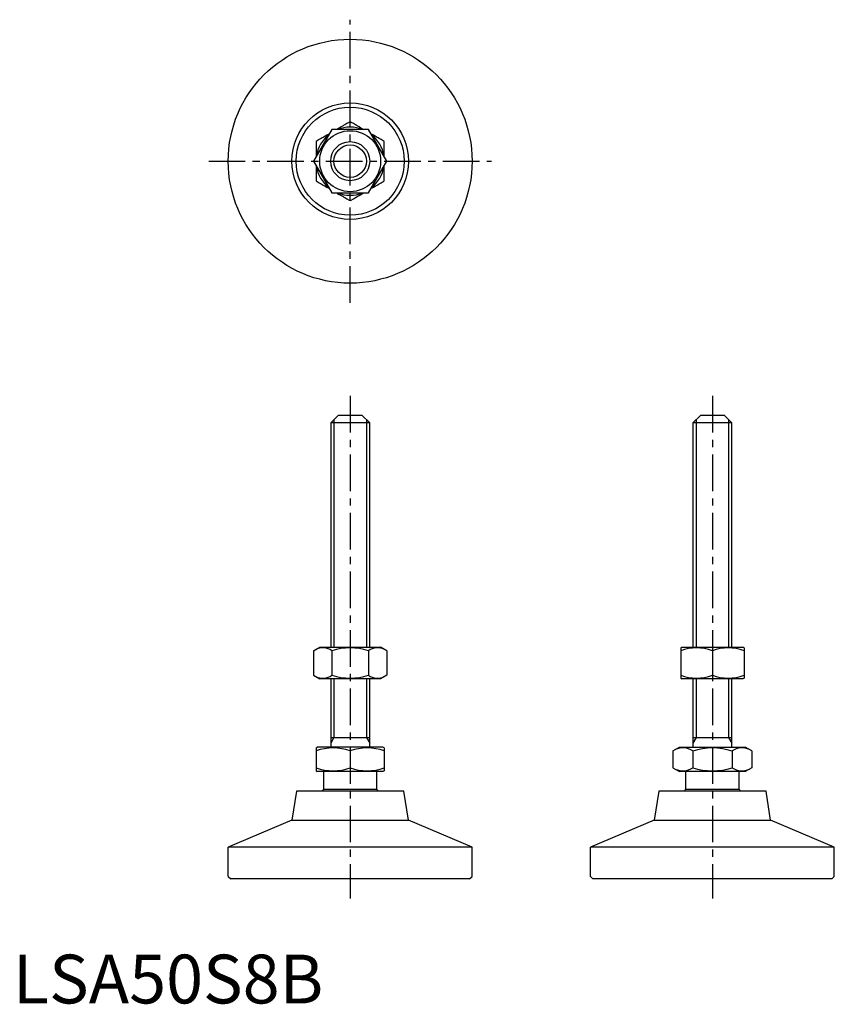
# Model space of a CAD drawing. Extents: x 1 to 168, y 0 to 202.
import ezdxf

# ---------------------------------------------------------------- set-up
doc = ezdxf.new("R2010")
doc.units = 0
doc.header["$LTSCALE"] = 6
doc.header["$MEASUREMENT"] = 0
doc.linetypes.add('CENTER', pattern=[2, 1.25, -0.25, 0.25, -0.25])
doc.layers.get('0').update_dxf_attribs({"linetype": 'CONTINUOUS'})
doc.layers.add('1', color=1, linetype='CENTER')
doc.layers.add('3', color=3, linetype='CONTINUOUS')
doc.styles.add('Standard1', font='arial.ttf')

msp = doc.modelspace()

# ---------------------------------------------------------------- linework, layer by layer
for p, q in [((65.39, 179.12), (61.64, 172.62)), ((72.9, 179.12), (65.39, 179.12)), ((76.65, 172.62), (72.9, 179.12)), ((61.64, 172.62), (65.39, 166.12)), ((72.9, 166.12), (76.65, 172.62)), ((65.39, 166.12), (72.9, 166.12)), ((66.68, 120.52), (65.15, 118.99)), ((71.61, 120.52), (66.68, 120.52)), ((73.15, 118.99), (71.61, 120.52)), ((140.96, 120.52), (139.43, 118.99)), ((145.9, 120.52), (140.96, 120.52)), ((147.43, 118.99), (145.9, 120.52)), ((65.15, 118.99), (65.15, 73.02)), ((73.15, 118.99), (65.15, 118.99)), ((73.15, 73.02), (73.15, 118.99)), ((139.43, 118.99), (139.43, 73.02)), ((147.43, 118.99), (139.43, 118.99)), ((147.43, 73.02), (147.43, 118.99)), ((61.64, 72.3), (62.9, 73.02)), ((62.9, 73.02), (75.4, 73.02)), ((76.65, 72.3), (75.4, 73.02)), ((136.93, 72.88), (137.18, 73.02)), ((136.93, 72.88), (136.93, 66.67)), ((137.18, 73.02), (149.68, 73.02)), ((149.93, 72.88), (149.68, 73.02)), ((149.93, 72.88), (149.93, 66.67)), ((61.64, 72.3), (61.64, 67.25)), ((65.39, 72.3), (65.39, 67.25)), ((72.9, 72.3), (72.9, 67.25)), ((76.65, 72.3), (76.65, 67.25)), ((143.43, 72.3), (143.43, 67.25)), ((61.64, 67.25), (62.9, 66.52)), ((76.65, 67.25), (75.4, 66.52)), ((136.93, 66.67), (137.18, 66.52)), ((149.93, 66.67), (149.68, 66.52)), ((75.4, 66.52), (62.9, 66.52)), ((65.15, 66.52), (65.15, 52.52)), ((73.15, 52.52), (73.15, 66.52)), ((149.68, 66.52), (137.18, 66.52)), ((139.43, 66.52), (139.43, 52.52)), ((147.43, 52.52), (147.43, 66.52)), ((65.15, 54.52), (73.15, 54.52)), ((139.43, 54.52), (147.43, 54.52)), ((62.15, 52.37), (62.41, 52.52)), ((75.88, 52.52), (62.41, 52.52)), ((76.15, 52.37), (75.88, 52.52)), ((135.35, 51.74), (136.7, 52.52)), ((136.7, 52.52), (150.16, 52.52)), ((151.51, 51.74), (150.16, 52.52)), ((62.15, 52.37), (62.15, 47.68)), ((69.15, 51.74), (69.15, 48.31)), ((76.15, 52.37), (76.15, 47.68)), ((135.35, 51.74), (135.35, 48.31)), ((139.39, 51.74), (139.39, 48.31)), ((147.47, 51.74), (147.47, 48.31)), ((151.51, 51.74), (151.51, 48.31)), ((62.15, 47.68), (62.41, 47.52)), ((75.88, 47.52), (62.41, 47.52)), ((63.65, 47.52), (63.65, 43.85)), ((74.65, 43.85), (74.65, 47.52)), ((76.15, 47.68), (75.88, 47.52)), ((135.35, 48.31), (136.7, 47.52)), ((150.16, 47.52), (136.7, 47.52)), ((137.93, 47.52), (137.93, 43.85)), ((148.93, 43.85), (148.93, 47.52)), ((151.51, 48.31), (150.16, 47.52)), ((58.15, 43.52), (57.21, 37.59)), ((80.15, 43.52), (58.15, 43.52)), ((74.65, 43.85), (63.65, 43.85)), ((81.09, 37.59), (80.15, 43.52)), ((132.43, 43.52), (131.49, 37.59)), ((154.43, 43.52), (132.43, 43.52)), ((148.93, 43.85), (137.93, 43.85)), ((155.37, 37.59), (154.43, 43.52)), ((57.21, 37.59), (44.15, 32.02)), ((57.21, 37.59), (81.09, 37.59)), ((94.15, 32.02), (81.09, 37.59)), ((131.49, 37.59), (118.43, 32.02)), ((131.49, 37.59), (155.37, 37.59)), ((168.43, 32.02), (155.37, 37.59)), ((94.15, 32.02), (44.15, 32.02)), ((44.15, 26.02), (44.15, 32.02)), ((94.15, 26.02), (94.15, 32.02)), ((168.43, 32.02), (118.43, 32.02)), ((118.43, 26.02), (118.43, 32.02)), ((168.43, 26.02), (168.43, 32.02)), ((44.15, 26.02), (44.65, 25.52)), ((93.65, 25.52), (44.65, 25.52)), ((93.65, 25.52), (94.15, 26.02)), ((118.43, 26.02), (118.93, 25.52)), ((167.93, 25.52), (118.93, 25.52)), ((167.93, 25.52), (168.43, 26.02))]:
    msp.add_line(p, q)
for points in [[(69.15, 180.7), (68.92, 180.57), (68.49, 180.32), (68.08, 180.09), (67.88, 179.97), (67.69, 179.86), (67.3, 179.63), (66.92, 179.42), (66.55, 179.2), (66.4, 179.12)], [(71.89, 179.12), (71.74, 179.2), (71.37, 179.42), (70.99, 179.63), (70.61, 179.86), (70.41, 179.97), (70.21, 180.09), (69.8, 180.32), (69.37, 180.57), (69.15, 180.7)], [(64.89, 178.24), (64.74, 178.16), (64.37, 177.94), (63.99, 177.72), (63.61, 177.5), (63.41, 177.39), (63.21, 177.27), (62.8, 177.03), (62.37, 176.79), (62.15, 176.66)], [(76.15, 176.66), (75.92, 176.79), (75.49, 177.03), (75.08, 177.27), (74.88, 177.39), (74.69, 177.5), (74.3, 177.72), (73.92, 177.94), (73.55, 178.16), (73.4, 178.24)], [(62.15, 176.66), (62.15, 176.4), (62.15, 175.91), (62.15, 175.43), (62.15, 175.2), (62.15, 174.97), (62.15, 174.53), (62.15, 174.09), (62.15, 173.67), (62.15, 173.49)], [(76.15, 173.49), (76.15, 173.67), (76.15, 174.09), (76.15, 174.53), (76.15, 174.97), (76.15, 175.2), (76.15, 175.43), (76.15, 175.91), (76.15, 176.4), (76.15, 176.66)], [(62.15, 171.74), (62.15, 171.57), (62.15, 171.14), (62.15, 170.71), (62.15, 170.26), (62.15, 170.03), (62.15, 169.8), (62.15, 169.33), (62.15, 168.83), (62.15, 168.58)], [(76.15, 168.58), (76.15, 168.83), (76.15, 169.33), (76.15, 169.8), (76.15, 170.03), (76.15, 170.26), (76.15, 170.71), (76.15, 171.14), (76.15, 171.57), (76.15, 171.74)], [(62.15, 168.58), (62.37, 168.45), (62.8, 168.2), (63.21, 167.96), (63.41, 167.85), (63.61, 167.73), (63.99, 167.51), (64.37, 167.29), (64.74, 167.08), (64.89, 166.99)], [(73.4, 166.99), (73.55, 167.08), (73.92, 167.29), (74.3, 167.51), (74.69, 167.73), (74.88, 167.85), (75.08, 167.96), (75.49, 168.2), (75.92, 168.45), (76.15, 168.58)], [(66.4, 166.12), (66.55, 166.03), (66.92, 165.82), (67.3, 165.6), (67.69, 165.38), (67.88, 165.26), (68.08, 165.15), (68.49, 164.91), (68.92, 164.66), (69.15, 164.53)], [(69.15, 164.53), (69.37, 164.66), (69.8, 164.91), (70.21, 165.15), (70.41, 165.26), (70.61, 165.38), (70.99, 165.6), (71.37, 165.82), (71.74, 166.03), (71.89, 166.12)]]:
    msp.add_lwpolyline(points)
for radius in [25, 11.94, 11.07, 6.25, 4]:
    msp.add_circle((69.15, 172.62), radius)
for centre, radius, start, end in [((69.15, 172.62), 6.99, 68.4192, 111.5808), ((69.15, 172.62), 6.99, 128.4192, 171.5808), ((69.15, 172.62), 6.99, 8.4192, 51.5808), ((69.15, 172.62), 6.99, 188.4192, 231.5808), ((69.15, 172.62), 6.99, 308.4192, 351.5808), ((69.15, 172.62), 6.99, 248.4192, 291.5808), ((63.52, 69.56), 3.32, 55.6158, 115.6158), ((69.15, 60.46), 12.42, 72.412, 107.588), ((74.77, 69.56), 3.32, 64.3842, 124.3842), ((140.18, 63.49), 9.39, 69.7438, 110.2562), ((146.68, 63.49), 9.39, 69.7438, 110.2562), ((63.52, 69.99), 3.32, 244.3842, 304.3842), ((69.15, 79.09), 12.42, 252.412, 287.588), ((74.77, 69.99), 3.32, 235.6158, 295.6158), ((140.18, 76.06), 9.39, 249.7438, 290.2562), ((146.68, 76.06), 9.39, 249.7438, 290.2562), ((65.65, 42.26), 10.11, 69.7438, 110.2562), ((72.65, 42.26), 10.11, 69.7438, 110.2562), ((137.37, 48.79), 3.58, 55.6158, 115.6158), ((143.43, 38.99), 13.37, 72.412, 107.588), ((149.49, 48.79), 3.58, 64.3842, 124.3842), ((65.65, 57.79), 10.11, 249.7438, 290.2562), ((72.65, 57.79), 10.11, 249.7438, 290.2562), ((137.37, 51.26), 3.58, 244.3842, 304.3842), ((143.43, 61.05), 13.37, 252.412, 287.588), ((149.49, 51.26), 3.58, 235.6158, 295.6158), ((69.15, 39.52), 7, 141.7868, 145.1501), ((69.15, 39.52), 7, 34.8499, 38.2132), ((143.43, 39.52), 7, 141.7868, 145.1501), ((143.43, 39.52), 7, 34.8499, 38.2132)]:
    msp.add_arc(centre, radius, start, end)
at = {"extrusion": (0, 1, 0)}
for p in [(69.15, 25.52), (143.43, 25.52)]:
    msp.add_point(p, dxfattribs=at)
at = {"layer": '1'}
for p, q in [((69.15, 143.62), (69.15, 201.62)), ((40.15, 172.62), (98.15, 172.62)), ((69.15, 124.52), (69.15, 21.52)), ((143.43, 124.52), (143.43, 21.52))]:
    msp.add_line(p, q, dxfattribs=at)
at = {"layer": '3'}
for p, q in [((65.82, 119.67), (65.82, 73.02)), ((72.47, 119.67), (72.47, 73.02)), ((140.11, 119.67), (140.11, 73.02)), ((146.75, 119.67), (146.75, 73.02)), ((65.82, 66.52), (65.82, 54.52)), ((72.47, 66.52), (72.47, 54.52)), ((140.11, 66.52), (140.11, 54.52)), ((146.75, 66.52), (146.75, 54.52)), ((65.82, 54.52), (65.15, 53.35)), ((72.47, 54.52), (73.15, 53.35)), ((140.11, 54.52), (139.43, 53.35)), ((146.75, 54.52), (147.43, 53.35))]:
    msp.add_line(p, q, dxfattribs=at)
msp.add_circle((69.15, 172.62), 3.32, dxfattribs=at)

# ---------------------------------------------------------------- texts
at = {"color": 3, "style": 'Standard1'}
msp.add_text('LSA50S8B', height=10, dxfattribs=at).set_placement((0, 0))

doc.saveas('drawing.dxf')
